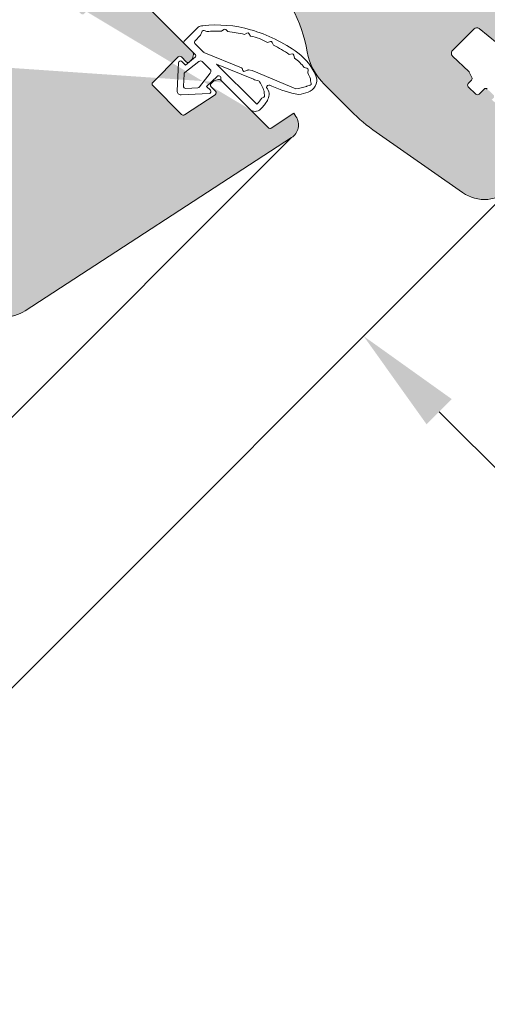
# Model space of a CAD drawing. Units: millimetres. Extents: x 627 to 1871, y 407 to 1854.
# Drawn here: x 1126 to 1187, y 1197 to 1326 of the extents above; entities that cross this region are included whole.
import ezdxf

# ---------------------------------------------------------------- set-up
doc = ezdxf.new("R2010")
doc.units = ezdxf.units.MM
for name, color, linetype, lineweight in [('AA Beschriftung Linien', 1, 'Continuous', 15), ('Roto Dichtungen', 6, 'Continuous', 9), ('Roto K Blendrahmen', 1, 'Continuous', 9), ('Roto K Flügelrahmen', 1, 'Continuous', 9)]:
    doc.layers.add(name, color=color, linetype=linetype, lineweight=lineweight)

msp = doc.modelspace()

# ---------------------------------------------------------------- hatches: boundary and pattern name
at = {"layer": 'Roto K Blendrahmen'}
h = msp.add_hatch(color=253, dxfattribs=at)
edge = h.paths.add_edge_path()
edge.add_line((1185.242518335156, 1317.970235523408), (1184.892162120166, 1318.673023685637))
edge.add_arc((1184.624907558158, 1318.539992302398), 0.2985336662318319, 26.46275808519532, 46.56080582829496)
edge.add_line((1184.830174642793, 1318.756758936913), (1182.700929026843, 1320.777349977282))
edge.add_arc((1183.045113751095, 1321.140036899997), 0.5000049282273593, 134.998760572406, 226.4993611488908, ccw=False)
edge.add_line((1182.691564523946, 1321.49360142342), (1185.521051051911, 1324.323087951385))
edge.add_arc((1185.874622749428, 1323.969478690659), 0.5000524517854813, 51.005477874606186, 134.9969566355097, ccw=False)
edge.add_line((1186.189278798303, 1324.358122519162), (1188.537566854265, 1322.456506763767))
edge.add_arc((1188.725475357174, 1322.688103827756), 0.298239510313881, 230.9455206350954, 251.0657048423895)
edge.add_line((1188.628701511667, 1322.406001668356), (1189.447649022506, 1322.124005007519))
edge.add_arc((1189.545303688303, 1322.407739410353), 0.3000694004785208, 251.0077494501924, 314.9940075368959)
edge.add_line((1189.757462603394, 1322.195536112007), (1190.336644595628, 1322.774718104242))
edge.add_arc((1190.548799557215, 1322.562663847531), 0.299961223309278, 46.493203363796226, 135.0136016922821, ccw=False)
edge.add_line((1190.755305046958, 1322.780223536312), (1191.771175804971, 1321.816193401915))
edge.add_arc((1191.56469592409, 1321.598580610687), 0.2999821129784431, -45.00988759210139, 46.503733408010305, ccw=False)
edge.add_line((1191.7767787016, 1321.386424621888), (1191.154269749116, 1320.763915669405))
edge.add_arc((1191.366442511337, 1320.551789667447), 0.3000245351799147, 135.0063143360096, 246.492955367991)
edge.add_line((1191.246774179055, 1320.276663856289), (1192.330999222851, 1319.805253989817))
edge.add_arc((1192.450632335134, 1320.080326755805), 0.2999618444566678, 246.4950830978064, 315.0056058424215)
edge.add_line((1192.662758140869, 1319.868242454975), (1193.35898193139, 1320.564466245495))
edge.add_line((1193.35898193139, 1320.564466245495), (1193.358963492166, 1321.147291305959))
edge.add_arc((1193.658964553949, 1321.14729151194), 0.3000010617082621, 89.99996065848649, 180.0000393414938, ccw=False)
edge.add_line((1193.658964759858, 1321.447292573652), (1194.241789820323, 1321.44727413443))
edge.add_line((1194.241789820323, 1321.44727413443), (1197.053068909691, 1324.258553223797))
edge.add_arc((1197.760166587867, 1323.551570879685), 0.9999055761888002, 44.99468655210461, 135.0046731129972, ccw=False)
edge.add_line((1198.467272167185, 1324.258545321243), (1204.538341302735, 1318.187476185693))
edge.add_arc((1205.245683114478, 1318.895164838685), 1.000577667247647, 225.014043893401, 269.9866235716767)
edge.add_line((1205.245449516873, 1317.89458719868), (1208.659676152699, 1317.894592467052))
edge.add_arc((1208.65964572441, 1318.894654166732), 1.000061700127941, 270.0017433077927, 314.9977660387991)
edge.add_line((1209.366768561869, 1318.187476185692), (1217.488466269907, 1326.309173893729))
edge.add_arc((1216.074357700658, 1327.723369249304), 1.999912885383027, 314.9982418837124, 405.0023984512067)
edge.add_line((1217.488450464798, 1329.137580408716), (1201.366414264805, 1345.25961660871))
edge.add_arc((1201.578664480886, 1345.471749593134), 0.3000842503098973, 135.0065789662949, 224.9841726074005, ccw=False)
edge.add_line((1201.366448509138, 1345.683916835185), (1207.719580159935, 1352.037048485984))
edge.add_arc((1207.931710459617, 1351.824853123993), 0.3000435562719774, 105.00231210401259, 134.9912147757822, ccw=False)
edge.add_line((1207.854041777584, 1352.114669810103), (1209.360889076465, 1352.518423447951))
edge.add_arc((1209.412650494717, 1352.325232035302), 0.2000054156938999, 0.002491792793705372, 104.99887524980721, ccw=False)
edge.add_line((1209.612655910252, 1352.325240733565), (1209.612669081107, 1349.363231343009))
edge.add_arc((1209.71265876425, 1349.363205380168), 0.0999896865424697, 179.9851228133971, 315.0034863691071)
edge.add_line((1209.783366451733, 1349.292506297047), (1210.824815078438, 1350.33395492375))
edge.add_arc((1210.612652436398, 1350.546100076068), 0.3000309189174187, 315.0023617115825, 359.9976776299956)
edge.add_line((1210.912683355057, 1350.546087914893), (1210.912675452575, 1352.976873158411))
edge.add_arc((1209.912652498171, 1352.976831700739), 1.000022955217849, 0.002375297701009416, 104.9990268648081)
edge.add_line((1209.653843917956, 1353.94278409587), (1207.367377386215, 1353.330137505884))
edge.add_arc((1207.289657609142, 1353.61973496379), 0.2998450455387603, 224.9853460381085, 285.0225866639119, ccw=False)
edge.add_line((1207.077580924207, 1353.407766732488), (1206.033329532061, 1354.452018124635))
edge.add_line((1206.033329532061, 1354.452018124635), (1205.3262476597, 1354.452044466484))
edge.add_line((1205.3262476597, 1354.452044466484), (1205.326223952036, 1355.159123704658))
edge.add_line((1205.326223952036, 1355.159123704658), (1204.281972559961, 1356.203375096734))
edge.add_arc((1204.493940791192, 1356.415451781741), 0.2998450455388764, 164.977413336092, 225.014653961903, ccw=False)
edge.add_line((1204.204343333357, 1356.493171558743), (1204.816989923343, 1358.779638090484))
edge.add_arc((1203.851037528141, 1359.03844667077), 1.000022955217864, 345.0009731352004, 449.9976247023152)
edge.add_line((1203.851078985884, 1360.038469625101), (1201.420293742294, 1360.038477527656))
edge.add_arc((1201.42030590347, 1359.738446608996), 0.3000309189176197, 90.00232237007603, 134.9976382884059)
edge.add_line((1201.208160751152, 1359.950609251035), (1200.166712124448, 1358.909160624332))
edge.add_arc((1200.237411207571, 1358.838452936849), 0.0999896865424697, 134.9965136308906, 270.0148771865931)
edge.add_line((1200.237437170482, 1358.738463253634), (1203.199446561037, 1358.73845008278))
edge.add_arc((1203.199437862775, 1358.538444667244), 0.20000541569392, -14.998875249801472, 89.99750820720948, ccw=False)
edge.add_line((1203.392629275351, 1358.486683249063), (1202.988875637505, 1356.979835950183))
edge.add_arc((1202.699058951466, 1357.057504632144), 0.3000435562719774, 315.00878522418554, 344.9976878959975, ccw=False)
edge.add_line((1202.911254313385, 1356.845374332533), (1196.558122662587, 1350.492242681736))
edge.add_arc((1196.345955420536, 1350.704458653483), 0.3000842503099028, 225.0158273925926, 314.9934210336935, ccw=False)
edge.add_line((1196.13382243611, 1350.492208437402), (1181.720393132976, 1364.905637740537))
edge.add_arc((1182.4275396006, 1365.612746258166), 1.000029290762137, 140.00148729021, 224.9984625288054, ccw=False)
edge.add_line((1181.661456033646, 1366.255532809707), (1183.499511707386, 1368.446041504026))
edge.add_arc((1181.201423333274, 1370.37440824605), 2.999968077631388, 319.9993908609883, 405.0005767449954)
edge.add_line((1183.322699750936, 1372.495727370132), (1145.504981248468, 1410.313445872602))
edge.add_arc((1145.717225101649, 1410.52557622284), 0.3000778877326679, 135.0053643952823, 224.9846756991977, ccw=False)
edge.add_line((1145.505018126985, 1410.737743464892), (1147.352946699962, 1412.585672037869))
edge.add_arc((1147.45898624391, 1412.479624946403), 0.1499678982359364, 74.99400252728918, 134.9979610024987, ccw=False)
edge.add_line((1147.497815954967, 1412.624478748721), (1147.748795169524, 1412.557259793658))
edge.add_line((1147.748795169524, 1412.557259793658), (1147.951073700583, 1413.312136192248))
edge.add_arc((1147.661321059112, 1413.389752696728), 0.2999681899657307, 345.0041478569948, 405.0076367617935)
edge.add_line((1147.873402327162, 1413.601890507439), (1147.484887409247, 1413.990405425354))
edge.add_arc((1147.131333301153, 1413.636852072167), 0.5000004808260606, 44.99993883089174, 135.0037334866147)
edge.add_line((1146.777756533361, 1413.990382763679), (1143.242275002651, 1410.454901232968))
edge.add_arc((1143.595812549314, 1410.101331321177), 0.5000004794182992, 134.9973775056116, 225.0000612359012)
edge.add_line((1143.242259197542, 1409.747777213649), (1144.3029188846, 1408.687117526592))
edge.add_line((1144.3029188846, 1408.687117526592), (1144.727169061775, 1409.111367703768))
edge.add_line((1144.727169061775, 1409.111367703768), (1145.292853525766, 1408.545683239777))
edge.add_line((1145.292853525766, 1408.545683239777), (1145.374223285159, 1407.615813126032))
edge.add_line((1145.374223285159, 1407.615813126032), (1146.212107901901, 1406.777928509291))
edge.add_line((1146.212107901901, 1406.777928509291), (1146.636358079075, 1407.202178686466))
edge.add_line((1146.636358079075, 1407.202178686466), (1151.444682608497, 1402.393854157043))
edge.add_arc((1151.091124758109, 1402.040300048806), 0.5000036610002314, -44.995427759502775, 44.99969677820451, ccw=False)
edge.add_line((1151.444708950275, 1401.686772284613), (1148.828401182097, 1399.070464516434))
edge.add_arc((1148.474831270166, 1399.424006559732), 0.5000036589453042, 225.0003031243016, 315.00225813421963, ccw=False)
edge.add_line((1148.121277162849, 1399.070448711396), (1143.100819642285, 1404.090906231959))
edge.add_line((1143.100819642285, 1404.090906231959), (1143.525111966205, 1404.51519855588))
edge.add_line((1143.525111966205, 1404.51519855588), (1142.899360340606, 1405.14095018148))
edge.add_line((1142.899360340606, 1405.14095018148), (1141.969448080118, 1405.222277794128))
edge.add_line((1141.969448080118, 1405.222277794128), (1141.120921384131, 1406.070804490113))
edge.add_line((1141.120921384131, 1406.070804490113), (1141.545213708053, 1406.495096814035))
edge.add_line((1141.545213708053, 1406.495096814035), (1140.76739625299, 1407.272914269098))
edge.add_arc((1140.413842145531, 1406.919360917394), 0.5000004794183055, 44.99993876409422, 135.0026224943929)
edge.add_line((1140.060272233742, 1407.272898464059), (1139.353174556273, 1406.56580078659))
edge.add_arc((1139.706712102935, 1406.212230874799), 0.5000004794182992, 134.9973775056116, 225.0000612359012)
edge.add_line((1139.353158751233, 1405.858676767341), (1170.960830860807, 1374.251004657769))
edge.add_arc((1170.748724694962, 1374.038872654806), 0.2999816866035039, -45.001621781097015, 45.00348944160203, ccw=False)
edge.add_line((1170.960837775533, 1373.826747565866), (1162.122011440121, 1364.987921230454))
edge.add_line((1162.122011440121, 1364.987921230454), (1162.121994976483, 1364.280797869805))
edge.add_line((1162.121994976483, 1364.280797869805), (1161.414913762651, 1364.280823552984))
edge.add_line((1161.414913762651, 1364.280823552984), (1150.879002425048, 1353.744912215381))
edge.add_line((1150.879002425048, 1353.744912215381), (1150.879028108227, 1353.037831001549))
edge.add_line((1150.879028108227, 1353.037831001549), (1150.171904747577, 1353.037814537912))
edge.add_line((1150.171904747577, 1353.037814537912), (1145.717109300539, 1348.583019090873))
edge.add_arc((1147.838485749416, 1346.461726058817), 3.000020360858741, 135.0011265151935, 224.9996116479966)
edge.add_line((1145.717136630145, 1344.340405696449), (1158.141881374225, 1331.915660952371))
edge.add_arc((1143.999739835686, 1317.77355680578), 19.99998192472702, 10.227928546498504, 44.999924254702876, ccw=False)
edge.add_arc((1171.555063461002, 1322.745577341562), 8.000318937466416, 190.2291090558998, 224.9995777744962)
edge.add_line((1165.897942000523, 1317.088539257599), (1169.379263785006, 1313.607217473119))
edge.add_arc((1187.056813821614, 1331.284698445475), 24.99978217554773, 224.9998880755059, 234.9999726942119)
edge.add_line((1172.717518092211, 1310.806082603325), (1183.999670992885, 1302.906214295772))
edge.add_arc((1186.86755355462, 1307.002015349454), 5.000033665886832, 235.0002648090925, 314.9998969553919)
edge.add_line((1190.403104907353, 1303.466451279548), (1194.083241278812, 1307.146587651009))
edge.add_arc((1192.669111299854, 1308.560781149509), 1.999926710747029, 314.9987132292949, 411.0024174132904)
edge.add_line((1193.927640382486, 1310.115069217014), (1187.839599237801, 1315.045083551907))
edge.add_line((1187.839599237801, 1315.045083551907), (1188.060954486208, 1315.266438800314))
edge.add_arc((1187.848871708698, 1315.478594789115), 0.2999821129784431, 314.9901124078986, 406.5037334080103)
edge.add_line((1188.05535158958, 1315.696207580343), (1187.257177206635, 1316.453668107663))
edge.add_arc((1187.050673644464, 1316.235961833101), 0.3000662313043055, 46.51273952830652, 134.9940655277986)
edge.add_line((1186.838516755305, 1316.448162675593), (1186.190803987394, 1315.800449907684))
edge.add_arc((1185.978647047253, 1316.012659987466), 0.3000727998926208, 226.5132493523945, 314.9928253525059, ccw=False)
edge.add_line((1185.772140901881, 1315.794947109658), (1184.756272778053, 1316.758974609869))
edge.add_arc((1184.96289393307, 1316.976589242968), 0.3000807061737551, 135.0094379059044, 226.4844079100011, ccw=False)
edge.add_line((1184.750669881354, 1317.188743389967), (1185.186173267042, 1317.624246775656))
edge.add_arc((1184.974120746066, 1317.836362355567), 0.2999321437936447, 314.9914821201969, 386.5094140584056)
edge = h.paths.add_edge_path(flags=17)
edge.add_line((1148.184959733853, 1408.694219270605), (1148.372471062874, 1408.881730599624))
edge.add_line((1148.184959733853, 1408.694219270605), (1174.531758820815, 1382.347420183643))
edge.add_line((1147.654625939047, 1408.163885475797), (1148.184959733853, 1408.694219270605))
at = {"layer": 'Roto K Flügelrahmen'}
h = msp.add_hatch(color=253, dxfattribs=at)
edge = h.paths.add_edge_path()
edge.add_line((1076.409468479611, 1324.263317521522), (1077.693443243475, 1326.097029435619))
edge.add_line((1077.693443243475, 1326.097029435619), (1093.249802882031, 1341.653389074176))
edge.add_line((1093.249802882031, 1341.653389074176), (1093.81548866315, 1341.087703293056))
edge.add_line((1093.81548866315, 1341.087703293056), (1094.522586340619, 1341.794800970526))
edge.add_arc((1093.815481181889, 1342.501919721402), 1.000007316663472, 314.999449329599, 404.9995901831977)
edge.add_line((1094.522598194415, 1343.209026618486), (1073.603867360963, 1364.127757451938))
edge.add_line((1073.603867360964, 1364.127757451937), (1073.60385945848, 1364.552015531596))
edge.add_line((1073.60385945848, 1364.552015531596), (1074.671486546404, 1365.888528976375))
edge.add_line((1074.671486546404, 1365.888528976375), (1074.829655766352, 1365.730359756428))
edge.add_arc((1075.041788756434, 1365.942538009545), 0.3000333590849618, 225.0061119705031, 314.9974452932007)
edge.add_line((1075.253934919419, 1365.730372927351), (1082.749261196374, 1373.225699204306))
edge.add_arc((1082.537153033533, 1373.437830335135), 0.2999824815435741, 314.9968980507966, 405.0045320157669)
edge.add_line((1082.749255901648, 1373.649966759983), (1081.70534511845, 1374.693877543182))
edge.add_line((1081.70534511845, 1374.693877543182), (1082.79193301987, 1376.054124932035))
edge.add_line((1082.79193301987, 1376.054124932035), (1083.173525317921, 1376.054130200405))
edge.add_line((1083.173525317921, 1376.054130200405), (1083.456372022596, 1375.77128349573))
edge.add_arc((1083.668500540848, 1375.9833942703), 0.2999824811830283, 224.9976036211335, 315)
edge.add_line((1083.880620187399, 1375.771274623749), (1085.206529907191, 1377.097184343542))
edge.add_arc((1085.418706091023, 1376.885040749959), 0.3000393931857077, 68.99579811516048, 135.0044006520049, ccw=False)
edge.add_line((1085.526251135161, 1377.165143768088), (1094.520336613039, 1373.712625206475))
edge.add_arc((1092.728805307476, 1369.045153726818), 4.999487416938299, 44.99894533256918, 69.00153136830528, ccw=False)
edge.add_line((1096.264041835241, 1372.580260107817), (1100.815837856371, 1368.028464086686))
edge.add_line((1100.815837856371, 1368.028464086686), (1100.815845758925, 1367.604206007098))
edge.add_line((1100.815845758925, 1367.604206007098), (1101.240101204399, 1367.604200738657))
edge.add_line((1101.240101204399, 1367.604200738657), (1105.270609595815, 1363.573692347241))
edge.add_arc((1105.482742586605, 1363.785798649555), 0.2999824815435741, 224.9963955830998, 315.0014699525975)
edge.add_line((1105.694867675546, 1363.573684444686), (1108.664724282459, 1366.5435410516))
edge.add_arc((1109.018273121123, 1366.189982432374), 0.5000004786058372, 44.99993872559969, 134.9992074962073, ccw=False)
edge.add_line((1109.371827228226, 1366.5435357833), (1110.07893280825, 1365.836430203276))
edge.add_arc((1109.725370463352, 1365.482876096029), 0.5000068383676505, 315.0015212548888, 404.99933252330425, ccw=False)
edge.add_line((1110.078938076621, 1365.129327257437), (1107.109081469708, 1362.159470650524))
edge.add_arc((1107.321195674154, 1361.947345561721), 0.2999824811830415, 134.9985300187939, 225.0028929661967)
edge.add_line((1107.109086738007, 1361.735215205049), (1109.159698188398, 1359.684603754659))
edge.add_arc((1109.371829862128, 1359.896711373889), 0.2999824813534909, 224.9967513066017, 315.0014699677095)
edge.add_line((1109.583954950929, 1359.684597169302), (1113.260909235311, 1363.361551453685))
edge.add_arc((1113.614479147172, 1363.008009410317), 0.5000036589680696, 45.00051656880362, 135.0022581330932, ccw=False)
edge.add_line((1113.968031937503, 1363.36156857578), (1114.675138834584, 1362.654461678698))
edge.add_arc((1114.321580986177, 1362.300907571311), 0.5000036589453326, 314.9977418658125, 404.9996968756958, ccw=False)
edge.add_line((1114.675123029545, 1361.947337659452), (1111.70528749604, 1358.977502125947))
edge.add_arc((1111.917397204491, 1358.765377037076), 0.299979302200536, 134.9979227636895, 225.0038559620001)
edge.add_line((1111.705294081538, 1358.553245363415), (1118.11515670751, 1352.143382737442))
edge.add_line((1118.11515670751, 1352.143382737442), (1117.920886077664, 1351.418388454415))
edge.add_arc((1118.21067021558, 1351.340749537831), 0.3000044131894263, 165.0015697367975, 284.9984302632024)
edge.add_line((1118.288309132091, 1351.050965399988), (1119.013303415119, 1351.245236029835))
edge.add_line((1119.013303415119, 1351.245236029835), (1125.599942106853, 1344.658597338102))
edge.add_arc((1125.812074109813, 1344.870703503944), 0.2999816866035639, 224.9965105583983, 315.0016217810036)
edge.add_line((1126.024199198682, 1344.658590423305), (1128.7819096436, 1347.416300868221))
edge.add_arc((1129.347604644686, 1346.850573795177), 0.8000362213149175, 45.00259129879578, 134.9983758584039, ccw=False)
edge.add_line((1129.91329009615, 1347.416310417133), (1130.019356262386, 1347.310244250896))
edge.add_arc((1129.453619640432, 1346.74455879943), 0.8000362213149547, 315.001624141596, 404.9974087012042, ccw=False)
edge.add_line((1130.019346713474, 1346.178863798347), (1127.968733946027, 1344.128251030898))
edge.add_arc((1128.180847026668, 1343.916125942028), 0.2999816866035071, 134.9983782188921, 225.0034894415951)
edge.add_line((1127.968740860684, 1343.703993939068), (1135.322651405105, 1336.350083394646))
edge.add_arc((1135.534783408066, 1336.562189560631), 0.2999816866035071, 224.9965105583983, 315.0016217811078)
edge.add_line((1135.746908496935, 1336.350076479991), (1136.593048627632, 1337.196216610687))
edge.add_arc((1136.239506584335, 1337.549786522617), 0.5000036589552517, 314.9977418663075, 404.9995901535991)
edge.add_line((1136.5930650912, 1337.903339971407), (1136.451643645938, 1338.044761416669))
edge.add_arc((1136.663749811923, 1338.256893419628), 0.2999816866035039, 134.9983782188921, 225.0034894415952, ccw=False)
edge.add_line((1136.451636731281, 1338.469018508501), (1137.443963206036, 1339.461344983255))
edge.add_arc((1137.656109369093, 1339.249181025289), 0.3000325641680079, 45.00622696710212, 134.9975971002936, ccw=False)
edge.add_line((1137.868241371276, 1339.461359142006), (1138.221794819852, 1339.10780569343))
edge.add_arc((1136.807562714027, 1337.693592228497), 2.000013043318951, 315.0002575474071, 404.99962239079764, ccw=False)
edge.add_line((1138.221791856368, 1336.279375800221), (1138.08036810615, 1336.137952050002))
edge.add_line((1138.08036810615, 1336.137952050002), (1138.080375020947, 1335.713694958172))
edge.add_line((1138.080375020947, 1335.713694958172), (1137.656096855637, 1335.71368079949))
edge.add_line((1137.656096855638, 1335.71368079949), (1137.373249355271, 1335.430833299124))
edge.add_line((1137.373249355271, 1335.430833299124), (1137.373256269998, 1335.006576207223))
edge.add_line((1137.373256269998, 1335.006576207223), (1136.948999178168, 1335.00658312202))
edge.add_line((1136.948999178168, 1335.00658312202), (1136.666151677802, 1334.723735621655))
edge.add_line((1136.666151677802, 1334.723735621654), (1136.666158592528, 1334.299478529753))
edge.add_line((1136.666158592528, 1334.299478529753), (1136.241880427289, 1334.299464371143))
edge.add_line((1136.241880427289, 1334.299464371143), (1135.959054000332, 1334.016637944185))
edge.add_line((1135.959054000332, 1334.016637944185), (1135.959039841649, 1333.592359778875))
edge.add_line((1135.959039841649, 1333.592359778875), (1135.534782749819, 1333.592366693673))
edge.add_line((1135.534782749819, 1333.592366693673), (1135.251935249454, 1333.309519193308))
edge.add_line((1135.251935249453, 1333.309519193308), (1135.25194216418, 1332.885262101406))
edge.add_line((1135.25194216418, 1332.885262101407), (1134.82768507235, 1332.885269016203))
edge.add_line((1134.82768507235, 1332.885269016203), (1134.544837571985, 1332.602421515837))
edge.add_line((1134.544837571985, 1332.602421515837), (1134.544823413303, 1332.178143350528))
edge.add_line((1134.544823413303, 1332.178143350528), (1134.120566321472, 1332.178150265325))
edge.add_line((1134.120566321473, 1332.178150265325), (1133.837718821106, 1331.89530276496))
edge.add_line((1133.837718821106, 1331.89530276496), (1133.837725735833, 1331.471045673059))
edge.add_line((1133.837725735833, 1331.471045673058), (1133.413468644002, 1331.471052587855))
edge.add_line((1133.413468644003, 1331.471052587855), (1133.130621143637, 1331.18820508749))
edge.add_line((1133.130621143637, 1331.18820508749), (1133.130628058364, 1330.763947995589))
edge.add_line((1133.130628058364, 1330.763947995589), (1132.706349893054, 1330.763933836906))
edge.add_line((1132.706349893054, 1330.763933836906), (1132.423502392758, 1330.481086336612))
edge.add_line((1132.423502392759, 1330.481086336612), (1132.423509307486, 1330.05682924471))
edge.add_line((1132.423509307486, 1330.056829244711), (1131.999252215584, 1330.056836159438))
edge.add_line((1131.999252215584, 1330.056836159438), (1131.362855876555, 1329.420439820407))
edge.add_arc((1131.575019834589, 1329.208293657279), 0.3000325641680647, 135.0024028997063, 224.9937730328978)
edge.add_line((1131.362841717872, 1328.996161655099), (1134.049847531706, 1326.309155841264))
edge.add_arc((1134.261979863119, 1326.52133475305), 0.3000333592570699, 225.0062898531021, 314.9974452795999)
edge.add_line((1134.474126026246, 1326.309169670716), (1135.110522365276, 1326.945566009746))
edge.add_line((1135.110522365276, 1326.945566009746), (1135.110515121321, 1327.369823430876))
edge.add_line((1135.110515121321, 1327.369823430876), (1135.534772542449, 1327.369816186922))
edge.add_line((1135.534772542449, 1327.369816186921), (1135.817620042745, 1327.652663687215))
edge.add_line((1135.817620042745, 1327.652663687215), (1135.817633872198, 1328.076942181754))
edge.add_line((1135.817633872198, 1328.076942181754), (1136.241891293328, 1328.0769349378))
edge.add_line((1136.241891293328, 1328.076934937799), (1136.524738793692, 1328.359782438165))
edge.add_line((1136.524738793692, 1328.359782438164), (1136.524731549667, 1328.784039859224))
edge.add_line((1136.524731549667, 1328.784039859224), (1136.948988970798, 1328.784032615269))
edge.add_line((1136.948988970798, 1328.784032615268), (1137.231836471162, 1329.066880115634))
edge.add_line((1137.231836471162, 1329.066880115634), (1137.231829227137, 1329.491137536693))
edge.add_line((1137.231829227137, 1329.491137536694), (1137.656107721676, 1329.491151366147))
edge.add_line((1137.656107721675, 1329.491151366147), (1137.938955222042, 1329.773998866511))
edge.add_line((1137.938955222042, 1329.773998866511), (1137.938947978014, 1330.198256287571))
edge.add_line((1137.938947978014, 1330.198256287572), (1138.363205399145, 1330.198249043617))
edge.add_line((1138.363205399145, 1330.198249043617), (1138.646052899511, 1330.481096543981))
edge.add_line((1138.646052899511, 1330.481096543981), (1138.646045655484, 1330.90535396504))
edge.add_line((1138.646045655484, 1330.90535396504), (1139.070324150023, 1330.905367794494))
edge.add_line((1139.070324150023, 1330.905367794494), (1139.353150576981, 1331.188194221451))
edge.add_line((1139.35315057698, 1331.188194221451), (1139.353164406362, 1331.612472715919))
edge.add_line((1139.353164406363, 1331.612472715919), (1139.777421827493, 1331.612465471963))
edge.add_line((1139.777421827493, 1331.612465471963), (1140.060269327858, 1331.895312972329))
edge.add_line((1140.060269327859, 1331.895312972329), (1140.060262083832, 1332.319570393389))
edge.add_line((1140.060262083832, 1332.319570393389), (1140.484519504962, 1332.319563149433))
edge.add_line((1140.484519504962, 1332.319563149433), (1140.767367005328, 1332.602410649799))
edge.add_line((1140.767367005328, 1332.602410649799), (1140.767380834781, 1333.026689144338))
edge.add_line((1140.767380834781, 1333.026689144338), (1141.19163825584, 1333.026681900312))
edge.add_line((1141.19163825584, 1333.026681900312), (1141.333062006059, 1333.16810565053))
edge.add_arc((1142.747278434406, 1331.753876508117), 2.000013043324291, 45.000390949500286, 134.9997424524886, ccw=False)
edge.add_line((1144.161491570041, 1333.168108943242), (1146.141391145321, 1331.188209367961))
edge.add_arc((1145.434274132726, 1330.481102470808), 1.000007316663415, 314.9994493295989, 404.99959018319777, ccw=False)
edge.add_line((1146.141379291524, 1329.773983720002), (1143.383668846608, 1327.016273275085))
edge.add_arc((1143.595778554987, 1326.804148186142), 0.2999793022005929, 134.9979227636895, 225.0038559620001)
edge.add_line((1143.383675431964, 1326.592016512553), (1148.705922827095, 1321.269769117422))
edge.add_arc((1148.493767312057, 1321.057643933869), 0.3000117598874983, 344.9958075681158, 404.9959039625977, ccw=False)
edge.add_line((1148.783550736642, 1320.97997397247), (1148.642132254794, 1320.452184793622))
edge.add_arc((1148.352511600392, 1320.529740305404), 0.2998249170320443, 314.9918997307121, 345.008880189192, ccw=False)
edge.add_line((1148.564489857337, 1320.317702102634), (1148.262697348514, 1320.015909593811))
edge.add_arc((1148.050572259644, 1320.22801930226), 0.2999793022005536, 224.9961440379999, 315.00207723631047, ccw=False)
edge.add_line((1147.838440586054, 1320.015916179239), (1147.202044246953, 1320.652312518338))
edge.add_arc((1146.989912573151, 1320.440204899176), 0.2999824813533862, 404.9967513065952, 495.0014699677095)
edge.add_line((1146.777787484351, 1320.652319103765), (1143.454382038774, 1317.328913658188))
edge.add_arc((1143.66654712125, 1317.11676749506), 0.300033359434021, 135.0025547343916, 224.9935322633999)
edge.add_line((1143.454367550791, 1316.904635822179), (1147.223611579576, 1313.135391793395))
edge.add_arc((1147.435746081311, 1313.347584213678), 0.300044446795073, 225.0078205900996, 302.9964904345928)
edge.add_line((1147.5991465852, 1313.095935757768), (1151.628963504957, 1315.712929729307))
edge.add_arc((1151.465586513216, 1315.964524779564), 0.2999868509254725, 302.9982789663852, 405.0029216823996)
edge.add_line((1151.677698432718, 1316.176658332574), (1151.091131522407, 1316.763225242885))
edge.add_arc((1151.30323914157, 1316.975356916686), 0.299982481353434, 134.9985300322904, 225.0032486933983, ccw=False)
edge.add_line((1151.091124936909, 1317.187482005415), (1151.392917445733, 1317.489274514238))
edge.add_arc((1151.604955648504, 1317.277296257292), 0.2998249170317982, 104.9911198106883, 135.0081002692879, ccw=False)
edge.add_line((1151.527400136721, 1317.566916911696), (1152.055189315568, 1317.708335393545))
edge.add_arc((1152.132859276969, 1317.418551968957), 0.3000117598874453, 45.00409603740218, 105.00419243188409, ccw=False)
edge.add_line((1152.34498446052, 1317.630707483997), (1158.584600160282, 1311.391091784234))
edge.add_arc((1158.796731465612, 1311.603192835858), 0.2999775772060908, 224.995914013999, 303.001012505395)
edge.add_line((1158.960115409626, 1311.351613358073), (1161.928778733966, 1313.279486600092))
edge.add_line((1161.928778733966, 1313.279486600092), (1162.201102693053, 1312.860154433382))
edge.add_arc((1160.523777797285, 1311.770873994921), 1.999987669876965, 302.99971767220046, 393.00031029600484, ccw=False)
edge.add_line((1161.613040886599, 1310.093537832539), (1126.742808892677, 1287.448536621435))
edge.add_arc((1124.019627848693, 1291.641896347136), 4.999998078744731, 234.9999376560982, 302.9998212177079, ccw=False)
edge.add_line((1121.1517423123, 1287.546140820101), (1093.317549825102, 1307.035847357952))
edge.add_arc((1092.170393082398, 1305.39752923688), 2.00001371449913, 55.00013976160265, 114.5122375037918)
edge.add_arc((1090.510806892062, 1309.036972764676), 1.999958225182064, 224.9992499420952, 294.51373261010195, ccw=False)
edge.add_line((1089.096604356029, 1307.622807254735), (1075.374655347325, 1321.344756263439))
edge.add_arc((1076.081733178641, 1322.051858654833), 0.9999764254537, 144.9984608911957, 225.0009950593951, ccw=False)
edge.add_line((1075.262615853139, 1322.625443573182), (1076.065318388105, 1323.771822047576))
edge.add_line((1076.065318388105, 1323.771822047576), (1076.384661107915, 1323.828134188485))
edge.add_arc((1076.367295615635, 1323.926610071481), 0.09999529922421198, 280.0008674154892, 370.0011902302929)
edge.add_line((1076.465771400838, 1323.943976118628), (1076.409468479611, 1324.263317521522))
edge = h.paths.add_edge_path(flags=17)
edge.add_spline(control_points=[(1130.01934671348, 1346.178863798347), (1130.058789839116, 1346.224172204685), (1130.133986536687, 1346.310550818808), (1130.213360989244, 1346.468218406623), (1130.251635407957, 1346.672682204588), (1130.281595884475, 1346.806451036139), (1130.155184486311, 1347.135736665835), (1130.184656799987, 1347.069595697163), (1130.185105658861, 1347.068588380223)], knot_values=[0, 0, 0, 0, 0.1853735744571668, 0.3534070992602117, 0.5506238090617803, 0.7790009233224391, 0.9966342175162486, 1, 1, 1, 1], degree=3, periodic=0)
edge.add_spline(control_points=[(1130.01934671348, 1346.178863798347), (1130.058789839116, 1346.224172204685), (1130.133986536687, 1346.310550818808), (1130.213360989244, 1346.468218406623), (1130.251635407957, 1346.672682204588), (1130.281595884475, 1346.806451036139), (1130.155184486311, 1347.135736665835), (1130.184656799987, 1347.069595697163), (1130.185105658861, 1347.068588380223)], knot_values=[0, 0, 0, 0, 0.1853735744571668, 0.3534070992602117, 0.5506238090617803, 0.7790009233224391, 0.9966342175162486, 1, 1, 1, 1], degree=3, periodic=0)
edge = h.paths.add_edge_path(flags=17)
edge.add_line((1127.968740860684, 1343.703993939068), (1131.681051383565, 1339.991683416186))
edge.add_line((1127.968740860684, 1343.703993939068), (1131.681051383565, 1339.991683416186))
edge = h.paths.add_edge_path(flags=17)
edge.add_line((1156.223272923117, 1313.752419021401), (1152.660784210913, 1317.314907733604))
edge.add_arc((1076.081788792519, 1322.051869265467), 1.000015895482999, 145.0007865807057, 212.2471721695016)
edge.add_line((1075.262615853139, 1322.625443573182), (1076.065318388105, 1323.771822047576))
edge.add_line((1076.065318388105, 1323.771822047576), (1076.384661107915, 1323.828134188485))
edge.add_arc((1076.367295615635, 1323.926610071481), 0.09999529922421198, 280.0008674154892, 370.0011902302929)
edge.add_line((1076.465771400838, 1323.943976118628), (1076.409468479611, 1324.263317521522))
edge.add_line((1076.409468479611, 1324.263317521522), (1077.693443243475, 1326.097029435619))
edge.add_line((1112.483111536601, 1357.775427908353), (1118.11515670751, 1352.143382737443))
edge.add_line((1131.362841717872, 1328.996161655099), (1132.282080947497, 1328.076922425474))

# ---------------------------------------------------------------- linework, layer by layer
at = {"layer": 'AA Beschriftung Linien'}
for p, q in [((1182.142112964686, 1295.20545908042), (1167.524426743077, 1280.58777285881)), ((1219.153470916229, 1236.029796497524), (1180.959455585621, 1274.223811828132))]:
    msp.add_line(p, q, dxfattribs=at)
msp.add_solid([(1179.309539762853, 1272.573896005364), (1182.609371408389, 1275.873727650901), (1171.059960649009, 1284.123306764744)], dxfattribs=at)
at = {"layer": 'Roto Dichtungen'}
for p, q in [((1147.554296789456, 1322.704299833766), (1149.39272124802, 1324.542724292329)), ((1148.960727904614, 1322.711136842869), (1149.68026872745, 1323.510269630296)), ((1149.39272124802, 1324.542724292329), (1149.399575038088, 1324.547275355046)), ((1149.68026872745, 1323.510269630296), (1149.921981124809, 1324.024003017783)), ((1150.175307658038, 1324.125298566791), (1150.546434360384, 1323.981204880014)), ((1152.463297747716, 1324.029351777621), (1152.753256341603, 1324.266705178443)), ((1153.025501625076, 1324.24907303004), (1153.283450999517, 1323.975190543952)), ((1155.455794086785, 1323.610121347059), (1155.785726471442, 1323.787795512853)), ((1156.049612276354, 1323.71854818094), (1156.261722056409, 1323.382813359511)), ((1149.041003758812, 1320.934745363975), (1147.5542941552, 1322.421454967585)), ((1150.071380339431, 1321.318395550885), (1148.968444729138, 1322.421331161178)), ((1158.495378873848, 1322.546834628666), (1158.849048540357, 1322.670712191497)), ((1159.098820087233, 1322.561014913954), (1159.25571168957, 1322.196486090103)), ((1155.082679713156, 1319.22501970745), (1150.155773858579, 1321.252784275194)), ((1161.331207318349, 1320.994689655511), (1161.700995895849, 1321.055258353633)), ((1161.927965817651, 1320.903881069625), (1162.020083046011, 1320.513663484698)), ((1146.636367404786, 1316.229166227401), (1146.815549462887, 1319.893903194003)), ((1147.242038691352, 1320.058481369105), (1147.743527906985, 1319.565963021371)), ((1147.660410700107, 1318.632083184438), (1149.486397887196, 1320.040192270988)), ((1147.743527906985, 1319.565963021371), (1149.041034847547, 1320.651866774907)), ((1149.486397887196, 1320.040192270988), (1149.531493698038, 1320.074880444405)), ((1150.980449666232, 1318.995299456554), (1149.926529523648, 1320.049219599138)), ((1157.068918864796, 1314.459393716593), (1151.799826483894, 1319.728486097493)), ((1151.799826483894, 1319.728486097493), (1156.63543557895, 1317.738384088367)), ((1147.467853603112, 1316.850945512505), (1147.543970811549, 1318.409156648879)), ((1150.971417069784, 1318.555173088401), (1149.563307983163, 1316.729185901383)), ((1151.00607495018, 1318.60021489863), (1150.971417069784, 1318.555173088401)), ((1155.261713842217, 1318.87167126736), (1155.136907305827, 1319.171011958689)), ((1155.919884401274, 1318.94409608194), (1155.517747176636, 1318.776495499728)), ((1156.469473631442, 1318.862166889191), (1155.975924128684, 1318.950238738231)), ((1162.191559254199, 1316.488255741212), (1156.671664956556, 1318.803597013713)), ((1163.27614768374, 1319.264744140747), (1163.641716308029, 1319.182385822378)), ((1163.795435580465, 1318.957008737797), (1163.734656802629, 1318.560599585736)), ((1151.864772392242, 1318.111050861171), (1150.495556499716, 1316.804963560741)), ((1156.151364138911, 1313.824384983828), (1152.444490246585, 1317.531258876153)), ((1159.060452453303, 1316.834916967569), (1158.777150373352, 1316.952085210058)), ((1164.057202113592, 1316.952370718896), (1163.642049149209, 1316.830728483059)), ((1164.11972757053, 1317.548370925883), (1164.196607103685, 1317.185750264764)), ((1150.825126675671, 1315.884325981221), (1147.160389709067, 1315.70514392312)), ((1149.340380130547, 1316.612747329882), (1147.782168994244, 1316.536630121375)), ((1150.495556499716, 1316.804963560741), (1150.989704850773, 1316.310815209684)), ((1158.045546165279, 1315.898940820965), (1158.102857449931, 1315.641283545137)), ((1157.138397944557, 1314.528872796353), (1157.068918864796, 1314.459393716593)), ((1157.992079726942, 1315.384920070691), (1157.736943779515, 1315.280037638188)), ((1157.726812730725, 1313.98589231283), (1157.565348154105, 1313.824427736212))]:
    msp.add_line(p, q, dxfattribs=at)
for centre, radius, start, end in [((1149.962350280806, 1323.736587683273), 0.9868791593148528, 88.62115181271346, 124.7681840048081), ((1151.907348953449, 1309.267118400594), 15.57501461116852, 73.77122940190246, 97.08575180058996), ((1150.10294710134, 1323.938847023956), 0.2000005698859877, 68.78911089500912, 154.8000339131154), ((1151.88204190263, 1308.988847139512), 15.05173206399939, 87.78684674401428, 95.09080654981608), ((1152.879925853238, 1324.111930142776), 0.2000011921353143, 43.29149770891041, 129.2972539147034), ((1151.881555676646, 1308.987422020343), 15.05318955609873, 76.26446821982273, 84.65633191899886), ((1155.88054553021, 1323.611701336608), 0.1999995320483233, 32.29207783181648, 118.3005331997002), ((1150.691309159902, 1305.012655759709), 19.99981378278409, 54.06113731570453, 73.83260458052648), ((1154.657712836608, 1315.695000858311), 7.853362759376131, 60.7471052809875, 78.21470074270918), ((1147.695673759468, 1322.562876083972), 0.1999703094149581, 134.9905223627961, 225.0084104281982), ((1149.102359176883, 1322.569902560144), 0.2000163490602641, 135.0804120968059, 227.9701631899005), ((1158.91513291996, 1322.481977685799), 0.1999696448656912, 23.28132540680263, 109.2974298188141), ((1150.688288723367, 1305.007512392391), 19.20576874434546, 56.34766120059913, 63.50716361200433), ((1148.899581435119, 1320.793290525229), 0.2000243611217072, 315.0060079551948, 44.99345844289655), ((1150.212670937624, 1321.459633848066), 0.1997781011931742, 224.9893935613097, 256.0253745699068), ((1161.733364475839, 1320.857946584732), 0.1999491413619016, 13.28122589851137, 99.31627107911092), ((1158.320052016062, 1315.536289385577), 7.001945409154072, 21.08454054760555, 54.0612625975135), ((1147.065258668199, 1319.881697641985), 0.2500073253478005, 45.00060023649463, 177.2016631223841), ((1149.714397995793, 1319.83708075796), 0.3000044550708249, 45.00098763769942, 127.5657857896983), ((1158.319502623364, 1315.535826293918), 6.202673501189443, 36.9543932280154, 53.37247038960522), ((1147.843556476311, 1318.394548798446), 0.2999415940838752, 127.6332465884979, 177.2084585263012), ((1150.768272203729, 1318.783164262774), 0.3000343581077829, 322.4277488381083, 44.9942923697016), ((1152.076945231875, 1317.898769014987), 0.3001347965441744, 344.9960661543969, 134.9952922137138), ((1155.044570652686, 1319.132527480084), 0.1000355567615338, 22.62561349581625, 67.60714059551158), ((1155.440746742435, 1318.961322688954), 0.2002252650758441, 206.5995966241123, 292.6169871758265), ((1155.958351024325, 1318.85186115748), 0.0999347906354395, 79.87212294231301, 112.6386020275271), ((1156.293399935865, 1317.876054925888), 1.001707916779116, 67.8136575500101, 79.87632647180024), ((1163.597791550603, 1318.987315838513), 0.1999542019974359, 351.2820664018137, 77.31010852110897), ((1158.315110753187, 1315.533902629684), 6.207445033677598, 21.46720557340857, 29.18239534840638), ((1147.767562281405, 1316.836338799665), 0.3000644062274585, 177.209819435297, 272.7901805647092), ((1152.656644700267, 1317.743402145553), 0.3000237973372274, 164.9971350486969, 224.9984897110012), ((1158.316513382219, 1321.822676120084), 4.416725481779552, 247.62813578652, 256.3693993243104), ((1157.226485489156, 1317.327858636973), 0.208373990615096, 15.50496055481853, 76.34917945201312), ((1155.072355383611, 1315.488232348594), 3.022900061223612, 9.181829675690507, 38.8284242019001), ((1158.662506708827, 1316.674834649565), 0.3000184045768689, 67.53480713681408, 183.0543040215085), ((1163.326733963692, 1317.592799992882), 1.594986738115756, 286.786693290506, 16.85264706051238), ((1164.000944905166, 1317.144300209773), 0.200004507383086, 286.3365962231214, 11.96098626861319), ((1163.325665524946, 1317.592697578512), 0.7952982990204396, 356.8049134486147, 15.52997704761607), ((1147.1359338101, 1316.204710328362), 0.5001646571348256, 177.1973654768082, 272.8026345231788), ((1149.325769591835, 1316.912342900079), 0.2999516186852765, 272.791962225881, 322.3655229217125), ((1150.812921123652, 1316.13403518653), 0.2500073253478005, 272.7983368775958, 44.99939976349614), ((1157.91602729366, 1315.56989916321), 0.2000030931639123, 292.3495584785004, 20.91094127059816), ((1158.1429894058, 1315.920678556181), 0.0998384407935795, 150.0045898991085, 192.5756877899169), ((1157.227062078265, 1315.753534408875), 1.452499603431173, 334.1638995549088, 38.55608444023807), ((1165.276747823245, 1330.591012303776), 15.09544590343903, 245.6820802936931, 259.5732783847072), ((1161.501222770485, 1322.650112515005), 6.200406709362298, 276.3924102483044, 289.4409183551386), ((1161.926036544897, 1320.706311691347), 4.999912846335764, 277.1089314185223, 291.856017133091), ((1163.32651438748, 1317.593460524205), 0.8254225296632262, 286.7887817315164, 292.4743996489132), ((1154.796940975397, 1316.913661941381), 3.342101136180446, 314.4747033548148, 329.902332655001), ((1157.77498038306, 1315.187517330163), 0.1000339472378537, 112.3483609927051, 149.9035573192928), ((1154.76169792256, 1316.950966661054), 4.193276966335643, 315.0003909124059, 334.1182531744326), ((1156.858334769914, 1314.531413422178), 0.9998483313683358, 224.9975968412005, 315.0011223435013)]:
    msp.add_arc(centre, radius, start, end, dxfattribs=at)
at = {"layer": 'Roto K Blendrahmen'}
for p, q in [((1185.521051051911, 1324.323087951385), (1182.691564523946, 1321.49360142342)), ((1188.537566854265, 1322.456506763767), (1186.189278798303, 1324.358122519162)), ((1182.700929026843, 1320.777349977282), (1184.830174642793, 1318.756758936913)), ((1185.242518335156, 1317.970235523408), (1184.892162120166, 1318.673023685637)), ((1169.379263785006, 1313.607217473119), (1165.897942000523, 1317.088539257599)), ((1185.186173267042, 1317.624246775656), (1184.750669881354, 1317.188743389967)), ((1184.756272778053, 1316.758974609869), (1185.772140901881, 1315.794947109658)), ((1186.190803987394, 1315.800449907684), (1186.838516755305, 1316.448162675593)), ((1183.999670992885, 1302.906214295772), (1172.717518092211, 1310.806082603325)), ((1190.403104907352, 1303.466451279548), (1083.618320504931, 1196.681663562008))]:
    msp.add_line(p, q, dxfattribs=at)
for centre, radius, start, end in [((1143.999739835686, 1317.77355680578), 19.99998192472702, 10.22792854649095, 44.99992425470061), ((1185.874622749428, 1323.969478690659), 0.5000524517854813, 51.00547787459869, 134.9969566355109), ((1171.555063461002, 1322.745577341562), 8.000318937466416, 190.2291090559073, 224.9995777744939), ((1183.045113751095, 1321.140036899997), 0.5000049282273593, 134.9987605724095, 226.4993611488911), ((1184.624907558158, 1318.539992302398), 0.2985336662318319, 26.46275808519536, 46.56080582830216), ((1184.96289393307, 1316.976589242968), 0.3000807061737551, 135.0094379059033, 226.4844079100032), ((1184.974120746066, 1317.836362355567), 0.2999321437936447, 314.9914821201969, 26.50941405840282), ((1185.978647047253, 1316.012659987466), 0.3000727998926208, 226.513249352397, 314.9928253525117), ((1187.050673644464, 1316.235961833101), 0.3000662313043055, 46.51273952830524, 134.994065527794), ((1187.056813821614, 1331.284698445475), 24.99978217554773, 224.9998880755082, 234.9999726942164), ((1186.86755355462, 1307.002015349454), 5.000033665886832, 235.0002648090986, 314.9998969553965)]:
    msp.add_arc(centre, radius, start, end, dxfattribs=at)
at = {"layer": 'Roto K Flügelrahmen'}
for p, q in [((1143.383661874281, 1326.592002954872), (1148.705909269413, 1321.26975555974)), ((1148.783579325846, 1320.980002561675), (1148.642160843999, 1320.452213382829)), ((1146.777773926668, 1320.652305546084), (1143.454368481091, 1317.328900100506)), ((1147.838469175116, 1320.015944768443), (1147.202072836015, 1320.652341107544)), ((1148.56449737306, 1320.31770961836), (1148.262725937718, 1320.015938183017)), ((1143.454375066446, 1316.904643337974), (1147.223619095301, 1313.13539930912)), ((1151.091153526113, 1317.187510594621), (1151.392924961457, 1317.489282029964)), ((1151.527428725925, 1317.566945500902), (1152.055217904773, 1317.70836398275)), ((1152.344970902766, 1317.630693926386), (1158.584586602599, 1311.391078226554)), ((1147.599154100925, 1313.095943273494), (1151.628971020682, 1315.712937245033)), ((1151.677727021851, 1316.176686921708), (1151.09116011147, 1316.763253832089)), ((1158.96012292535, 1311.351620873799), (1161.92878624962, 1313.279494115889)), ((1161.92878624962, 1313.279494115889), (1162.201110208776, 1312.860161949109)), ((1161.613027328925, 1310.093524274905), (1065.909743560494, 1214.390240506445)), ((1161.613027328914, 1310.093524274856), (1126.742816408402, 1287.448544137159))]:
    msp.add_line(p, q, dxfattribs=at)
for centre, radius, start, end in [((1146.989941169142, 1320.440089573485), 0.3000842511985274, 45.01618320139327, 134.9934209634058), ((1148.493840110071, 1321.057622664622), 0.2999561526685548, 345.0028203217976, 45.00860860049572), ((1148.050600848847, 1320.228047891466), 0.2999793022005251, 224.996144037998, 315.0020772363148), ((1148.35234420201, 1320.529882046615), 0.300043509043221, 314.9973997468009, 344.9976890832166), ((1143.666482685677, 1317.116775011705), 0.2999824813534624, 134.9985300322974, 225.0032486933947), ((1151.303267730702, 1316.97538550582), 0.2999824813534624, 134.9985300322974, 225.0032486933947), ((1151.605097389712, 1317.277128858912), 0.3000435090427917, 105.0023109167028, 135.0026002531968), ((1152.132838007719, 1317.418624766974), 0.2999561526685302, 44.99139139951349, 104.9971796782028), ((1151.465556052852, 1315.964555567093), 0.3000270516571195, 303.0019409645843, 44.99465065429661), ((1147.435753597035, 1313.347591729405), 0.3000444467951096, 225.0078205900892, 302.9964904345968), ((1160.523774055233, 1311.770879424186), 1.999998247768188, 302.9991855914059, 33.00018477459884), ((1158.796722421601, 1311.603269329144), 0.3000444462375442, 225.007464807492, 302.9964904723068), ((1124.019635364416, 1291.641903862864), 4.999998078744686, 234.9999376561067, 302.9998212177069)]:
    msp.add_arc(centre, radius, start, end, dxfattribs=at)

doc.saveas('drawing.dxf')
